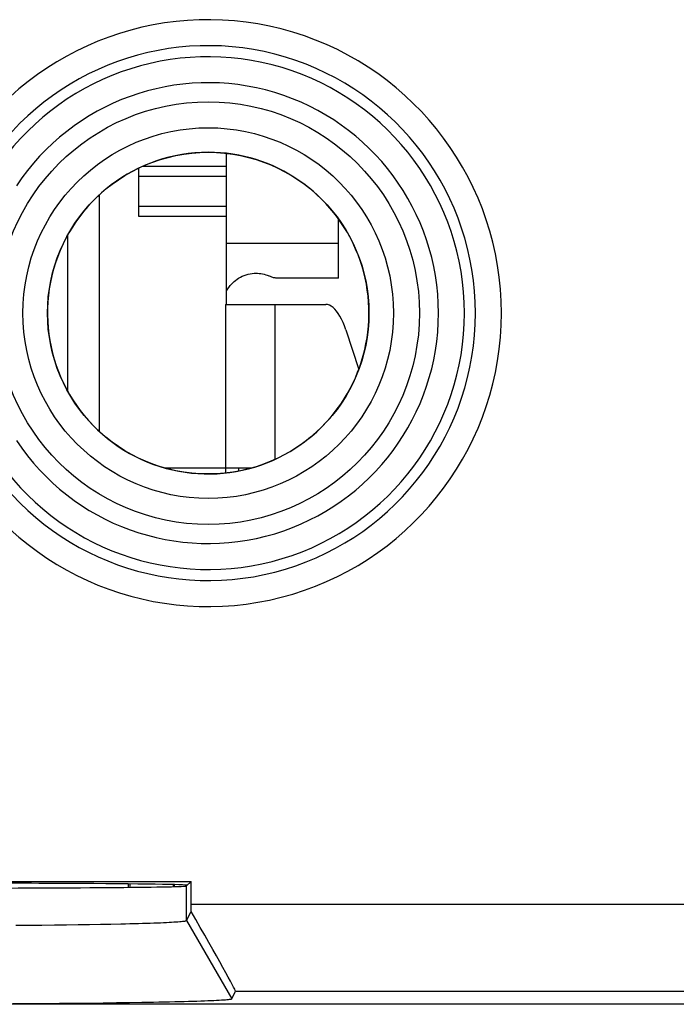
# Model space of a CAD drawing. Units: millimetres. Extents: x -22.7 to 22.7, y -24.5 to 24.5.
# Drawn here: x -13.9 to -6.3, y -9.3 to 2 of the extents above; entities that cross this region are included whole.
import ezdxf

# ---------------------------------------------------------------- set-up
doc = ezdxf.new("R2010")
doc.units = ezdxf.units.MM
doc.header["$LTSCALE"] = 16.335
doc.layers.get('0').update_dxf_attribs({"linetype": 'CONTINUOUS'})
for name, color, linetype in [('ASSI', 7, 'CONTINUOUS'), ('DRAFT', 7, 'CONTINUOUS'), ('RACCORDO', 7, 'CONTINUOUS'), ('SMUSSO', 7, 'CONTINUOUS')]:
    doc.layers.add(name, color=color, linetype=linetype)

msp = doc.modelspace()

# ---------------------------------------------------------------- linework, layer by layer
at = {"color": 7, "linetype": 'CONTINUOUS'}
for p, q in [((-11.499, -1.3), (-11.499, 0.438)), ((-12.509, -0.289), (-12.509, 0.268)), ((-12.464, 0.289), (-11.499, 0.289)), ((-12.959, -2.764), (-12.959, -0.036)), ((-11.499, -0.289), (-12.509, -0.289)), ((-10.209, -0.999), (-10.209, -0.318)), ((-13.327, -0.504), (-13.327, -2.296)), ((-10.209, -0.999), (-10.911, -0.999)), ((-11.509, -1.3), (-10.942, -1.3)), ((-11.509, -3.18), (-11.509, -3.239)), ((-11.509, -3.18), (-11.205, -3.18)), ((-11.359, -3.18), (-11.359, -3.216)), ((-11.236, -3.188), (-11.237, -3.18))]:
    msp.add_line(p, q, dxfattribs=at)
at = {"color": 250, "linetype": 'CONTINUOUS'}
for p, q in [((-11.499, 0.173), (-12.509, 0.173)), ((-11.499, -0.173), (-12.509, -0.173)), ((-10.209, -0.6), (-11.499, -0.6)), ((-11.509, -1.3), (-11.509, -3.18)), ((-10.942, -1.3), (-10.942, -3.083)), ((-12.212, -3.18), (-11.509, -3.18))]:
    msp.add_line(p, q, dxfattribs=at)
at = {"color": 7, "linetype": 'CONTINUOUS'}
for points in [[(-11.499, -1.146), (-11.492, -1.133), (-11.455, -1.082), (-11.411, -1.037), (-11.359, -0.999)], [(-11.359, -0.999), (-11.338, -0.987), (-11.317, -0.976), (-11.295, -0.967), (-11.273, -0.959), (-11.25, -0.952), (-11.228, -0.947), (-11.205, -0.944), (-11.182, -0.942), (-11.159, -0.941)], [(-11.159, -0.941), (-11.14, -0.941), (-11.121, -0.943), (-11.102, -0.945), (-11.084, -0.949), (-11.065, -0.953), (-11.047, -0.958), (-11.029, -0.964), (-11.011, -0.971)], [(-10.911, -0.999), (-10.92, -0.998), (-10.93, -0.998), (-10.939, -0.996), (-10.948, -0.995), (-10.958, -0.993), (-10.967, -0.99), (-10.976, -0.987), (-10.985, -0.983), (-11.011, -0.971)]]:
    msp.add_lwpolyline(points, dxfattribs=at)
at = {"layer": 'ASSI', "color": 7, "linetype": 'CONTINUOUS'}
for p, q in [((-17.511, -7.937), (-11.906, -7.937)), ((-11.959, -7.989), (-11.906, -7.937)), ((-11.906, -8.198), (-11.906, -7.937)), ((-11.959, -8.386), (-11.906, -8.281)), ((-13.924, -8.44), (-13.773, -8.439)), ((-13.773, -8.439), (-13.625, -8.438)), ((-13.625, -8.438), (-13.48, -8.436)), ((-13.48, -8.436), (-13.34, -8.435)), ((-13.34, -8.435), (-13.204, -8.433)), ((-13.204, -8.433), (-13.074, -8.431)), ((-13.074, -8.431), (-12.949, -8.429)), ((-12.949, -8.429), (-12.829, -8.427)), ((-12.829, -8.427), (-12.716, -8.425)), ((-11.439, -9.286), (-11.395, -9.198)), ((20.376, -9.35), (-19.793, -9.35)), ((-13.958, -9.341), (-13.776, -9.34)), ((-13.776, -9.34), (-13.596, -9.339)), ((-13.596, -9.339), (-13.42, -9.338)), ((-13.42, -9.338), (-13.248, -9.336)), ((-13.248, -9.336), (-13.081, -9.335)), ((-13.081, -9.335), (-12.92, -9.333)), ((-12.92, -9.333), (-12.765, -9.331)), ((-12.765, -9.331), (-12.616, -9.329)), ((-12.616, -9.329), (-12.474, -9.327)), ((-12.474, -9.327), (-12.34, -9.324))]:
    msp.add_line(p, q, dxfattribs=at)
at = {"layer": 'ASSI', "color": 250, "linetype": 'CONTINUOUS'}
for p, q in [((-11.959, -8.386), (-11.959, -7.989)), ((-11.906, -8.198), (-2.511, -8.198)), ((-11.959, -8.386), (-11.439, -9.286)), ((-11.395, -9.198), (-3.022, -9.198))]:
    msp.add_line(p, q, dxfattribs=at)
at = {"layer": 'ASSI', "color": 7, "linetype": 'CONTINUOUS'}
for points in [[(-12.716, -8.425), (-12.662, -8.423), (-12.61, -8.422), (-12.559, -8.421), (-12.511, -8.419), (-12.464, -8.418), (-12.419, -8.417), (-12.376, -8.415), (-12.335, -8.414), (-12.295, -8.413), (-12.258, -8.411), (-12.223, -8.41), (-12.19, -8.408), (-12.159, -8.407), (-12.131, -8.405), (-12.104, -8.403), (-12.079, -8.402), (-12.057, -8.4), (-12.037, -8.399), (-12.019, -8.397), (-12.004, -8.395), (-11.991, -8.394), (-11.98, -8.392), (-11.971, -8.391), (-11.965, -8.389), (-11.961, -8.387), (-11.959, -8.386)], [(-12.34, -9.324), (-12.276, -9.323), (-12.213, -9.322), (-12.153, -9.321), (-12.095, -9.319), (-12.039, -9.318), (-11.986, -9.317), (-11.935, -9.315), (-11.886, -9.314), (-11.839, -9.313), (-11.795, -9.311), (-11.753, -9.31), (-11.714, -9.308), (-11.677, -9.307), (-11.643, -9.305), (-11.612, -9.303), (-11.582, -9.302), (-11.556, -9.3), (-11.532, -9.299), (-11.511, -9.297), (-11.493, -9.295), (-11.477, -9.294), (-11.464, -9.292), (-11.454, -9.291), (-11.446, -9.289), (-11.441, -9.287), (-11.439, -9.286)]]:
    msp.add_lwpolyline(points, dxfattribs=at)
at = {"layer": 'ASSI', "color": 250, "linetype": 'CONTINUOUS'}
for radius in [2.431, 2.132]:
    msp.add_circle((-11.709, -1.4), radius, dxfattribs=at)
at = {"layer": 'ASSI', "color": 7, "linetype": 'CONTINUOUS'}
msp.add_circle((-11.709, -1.4), 1.85, dxfattribs=at)
at = {"layer": 'ASSI', "color": 250, "linetype": 'CONTINUOUS'}
for radius in [3.375, 3.076, 2.949, 2.65]:
    msp.add_arc((-11.709, -1.4), radius, 213.5573, 146.4427, dxfattribs=at)
at = {"layer": 'ASSI', "color": 7, "linetype": 'CONTINUOUS'}
for centre, major_axis, ratio, start_param, end_param in [((-14.709, -7.981), (2.758, 0), 0.008727, 0, 3.141593), ((-14.709, -7.989), (2.75, 0), 0.008727, 3.150319, 6.274459), ((-11.915, -8.198), (0, 1), 0.008727, -1.65351, -1.570796), ((-11.973, -8.198), (-0.577, 1), 0.014102, -3.132283, -1.661654)]:
    msp.add_ellipse(centre, major_axis=major_axis, ratio=ratio, start_param=start_param, end_param=end_param, dxfattribs=at)
at = {"layer": 'DRAFT', "color": 7, "linetype": 'CONTINUOUS'}
for p, q in [((-17.511, -7.937), (-11.906, -7.937)), ((-12.609, -8.005), (-12.609, -7.965)), ((-12.109, -7.997), (-12.109, -7.973)), ((-11.959, -7.989), (-11.906, -7.937)), ((-11.906, -8.198), (-11.906, -7.937))]:
    msp.add_line(p, q, dxfattribs=at)
msp.add_arc((-11.709, -1.4), 1.85, 90, 312.5066, dxfattribs=at)
for centre, major_axis, start_param, end_param in [((-14.709, -7.981), (2.758, 0), 0, 3.141593), ((-14.709, -7.989), (2.75, 0), 3.150319, 6.274459)]:
    msp.add_ellipse(centre, major_axis=major_axis, ratio=0.008727, start_param=start_param, end_param=end_param, dxfattribs=at)
at = {"layer": 'RACCORDO', "color": 7, "linetype": 'CONTINUOUS'}
for p, q in [((-10.942, -1.3), (-10.357, -1.3)), ((-10.125, -1.593), (-9.976, -2.047)), ((-12.626, -8.005), (-12.626, -7.965)), ((-12.101, -7.973), (-12.101, -7.997)), ((-11.959, -8.386), (-11.906, -8.281)), ((-11.439, -9.286), (-11.395, -9.198)), ((20.376, -9.35), (-19.793, -9.35))]:
    msp.add_line(p, q, dxfattribs=at)
at = {"layer": 'RACCORDO', "color": 250, "linetype": 'CONTINUOUS'}
for p, q in [((-11.906, -8.198), (-2.511, -8.198)), ((-11.395, -9.198), (-3.022, -9.198))]:
    msp.add_line(p, q, dxfattribs=at)
at = {"layer": 'RACCORDO', "color": 7, "linetype": 'CONTINUOUS'}
msp.add_lwpolyline([(-10.125, -1.593), (-10.141, -1.548), (-10.157, -1.507), (-10.175, -1.469), (-10.193, -1.434), (-10.212, -1.403), (-10.231, -1.376), (-10.251, -1.353), (-10.272, -1.334), (-10.293, -1.319), (-10.314, -1.309), (-10.335, -1.302), (-10.357, -1.3)], dxfattribs=at)
at = {"layer": 'RACCORDO', "color": 250, "linetype": 'CONTINUOUS'}
for radius in [2.431, 2.132]:
    msp.add_circle((-11.709, -1.4), radius, dxfattribs=at)
for radius in [3.375, 3.076, 2.949, 2.65]:
    msp.add_arc((-11.709, -1.4), radius, 213.5573, 146.4427, dxfattribs=at)
at = {"layer": 'RACCORDO', "color": 7, "linetype": 'CONTINUOUS'}
msp.add_arc((-11.709, -1.4), 1.85, 312.5066, 90, dxfattribs=at)
for centre, major_axis, ratio, start_param, end_param in [((-11.915, -8.198), (0, 1), 0.008727, -1.65351, -1.570796), ((-11.973, -8.198), (-0.577, 1), 0.014102, -3.132283, -1.661654)]:
    msp.add_ellipse(centre, major_axis=major_axis, ratio=ratio, start_param=start_param, end_param=end_param, dxfattribs=at)
at = {"layer": 'SMUSSO', "color": 250, "linetype": 'CONTINUOUS'}
for q in [(-11.959, -7.989), (-11.439, -9.286)]:
    msp.add_line((-11.959, -8.386), q, dxfattribs=at)
at = {"layer": 'SMUSSO', "color": 7, "linetype": 'CONTINUOUS'}
for p, q in [((-13.924, -8.44), (-13.773, -8.439)), ((-13.773, -8.439), (-13.625, -8.438)), ((-13.625, -8.438), (-13.48, -8.436)), ((-13.48, -8.436), (-13.34, -8.435)), ((-13.34, -8.435), (-13.204, -8.433)), ((-13.204, -8.433), (-13.074, -8.431)), ((-13.074, -8.431), (-12.949, -8.429)), ((-12.949, -8.429), (-12.829, -8.427)), ((-12.829, -8.427), (-12.716, -8.425)), ((-13.958, -9.341), (-13.776, -9.34)), ((-13.776, -9.34), (-13.596, -9.339)), ((-13.596, -9.339), (-13.42, -9.338)), ((-13.42, -9.338), (-13.248, -9.336)), ((-13.248, -9.336), (-13.081, -9.335)), ((-13.081, -9.335), (-12.92, -9.333)), ((-12.92, -9.333), (-12.765, -9.331)), ((-12.765, -9.331), (-12.616, -9.329)), ((-12.616, -9.329), (-12.474, -9.327)), ((-12.474, -9.327), (-12.34, -9.324))]:
    msp.add_line(p, q, dxfattribs=at)
for points in [[(-12.716, -8.425), (-12.662, -8.423), (-12.61, -8.422), (-12.559, -8.421), (-12.511, -8.419), (-12.464, -8.418), (-12.419, -8.417), (-12.376, -8.415), (-12.335, -8.414), (-12.295, -8.413), (-12.258, -8.411), (-12.223, -8.41), (-12.19, -8.408), (-12.159, -8.407), (-12.131, -8.405), (-12.104, -8.403), (-12.079, -8.402), (-12.057, -8.4), (-12.037, -8.399), (-12.019, -8.397), (-12.004, -8.395), (-11.991, -8.394), (-11.98, -8.392), (-11.971, -8.391), (-11.965, -8.389), (-11.961, -8.387), (-11.959, -8.386)], [(-12.34, -9.324), (-12.276, -9.323), (-12.213, -9.322), (-12.153, -9.321), (-12.095, -9.319), (-12.039, -9.318), (-11.986, -9.317), (-11.935, -9.315), (-11.886, -9.314), (-11.839, -9.313), (-11.795, -9.311), (-11.753, -9.31), (-11.714, -9.308), (-11.677, -9.307), (-11.643, -9.305), (-11.612, -9.303), (-11.582, -9.302), (-11.556, -9.3), (-11.532, -9.299), (-11.511, -9.297), (-11.493, -9.295), (-11.477, -9.294), (-11.464, -9.292), (-11.454, -9.291), (-11.446, -9.289), (-11.441, -9.287), (-11.439, -9.286)]]:
    msp.add_lwpolyline(points, dxfattribs=at)

doc.saveas('drawing.dxf')
